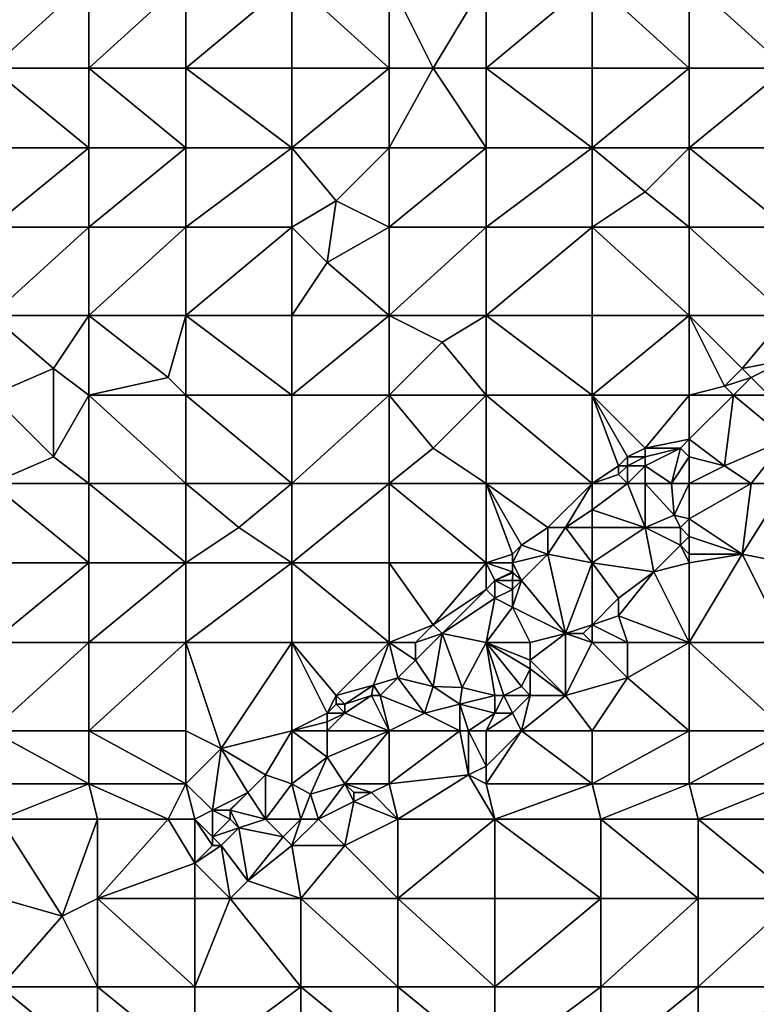
# Model space of a CAD drawing. Units: metres. Extents: x 73125 to 73750, y 343500 to 344000.
# Drawn here: x 73259 to 73343, y 343766 to 343878 of the extents above; entities that cross this region are included whole.
import ezdxf

# ---------------------------------------------------------------- set-up
doc = ezdxf.new("R2010")
doc.units = ezdxf.units.M
doc.layers.add('Terrain', color=15, linetype='Continuous')

msp = doc.modelspace()

# ---------------------------------------------------------------- linework, layer by layer
at = {"layer": 'Terrain'}
for points in [[(73267, 343872, 273.69), (73267, 343882, 272.29), (73256, 343872, 272.81), (73267, 343872, 273.69)], [(73267, 343882, 272.29), (73256, 343882, 271.59), (73256, 343872, 272.81), (73267, 343882, 272.29)], [(73267, 343872, 273.69), (73278, 343882, 273.22), (73267, 343882, 272.29), (73267, 343872, 273.69)], [(73278, 343872, 274.69), (73278, 343882, 273.22), (73267, 343872, 273.69), (73278, 343872, 274.69)], [(73278, 343872, 274.69), (73290, 343882, 274.45), (73278, 343882, 273.22), (73278, 343872, 274.69)], [(73290, 343872, 275.82), (73290, 343882, 274.45), (73278, 343872, 274.69), (73290, 343872, 275.82)], [(73290, 343872, 275.82), (73301, 343872, 276.85), (73290, 343882, 274.45), (73290, 343872, 275.82)], [(73301, 343872, 276.85), (73301, 343882, 275.63), (73290, 343882, 274.45), (73301, 343872, 276.85)], [(73306, 343872, 277.35), (73312, 343882, 276.74), (73301, 343882, 275.63), (73306, 343872, 277.35)], [(73306, 343872, 277.35), (73301, 343882, 275.63), (73301, 343872, 276.85), (73306, 343872, 277.35)], [(73312, 343872, 277.69), (73312, 343882, 276.74), (73306, 343872, 277.35), (73312, 343872, 277.69)], [(73312, 343872, 277.69), (73324, 343882, 277.74), (73312, 343882, 276.74), (73312, 343872, 277.69)], [(73324, 343872, 278.37), (73324, 343882, 277.74), (73312, 343872, 277.69), (73324, 343872, 278.37)], [(73324, 343872, 278.37), (73335, 343872, 278.77), (73324, 343882, 277.74), (73324, 343872, 278.37)], [(73335, 343872, 278.77), (73335, 343882, 278.36), (73324, 343882, 277.74), (73335, 343872, 278.77)], [(73335, 343872, 278.77), (73346, 343872, 279.11), (73335, 343882, 278.36), (73335, 343872, 278.77)], [(73346, 343872, 279.11), (73346, 343882, 278.74), (73335, 343882, 278.36), (73346, 343872, 279.11)], [(73267, 343863, 275.22), (73256, 343872, 272.81), (73256, 343863, 274.25), (73267, 343863, 275.22)], [(73267, 343872, 273.69), (73256, 343872, 272.81), (73267, 343863, 275.22), (73267, 343872, 273.69)], [(73267, 343872, 273.69), (73267, 343863, 275.22), (73278, 343863, 276.07), (73267, 343872, 273.69)], [(73278, 343872, 274.69), (73267, 343872, 273.69), (73278, 343863, 276.07), (73278, 343872, 274.69)], [(73290, 343863, 277.11), (73278, 343872, 274.69), (73278, 343863, 276.07), (73290, 343863, 277.11)], [(73290, 343872, 275.82), (73278, 343872, 274.69), (73290, 343863, 277.11), (73290, 343872, 275.82)], [(73290, 343872, 275.82), (73290, 343863, 277.11), (73301, 343872, 276.85), (73290, 343872, 275.82)], [(73301, 343872, 276.85), (73290, 343863, 277.11), (73301, 343863, 277.84), (73301, 343872, 276.85)], [(73306, 343872, 277.35), (73301, 343872, 276.85), (73301, 343863, 277.84), (73306, 343872, 277.35)], [(73306, 343872, 277.35), (73301, 343863, 277.84), (73312, 343863, 278.44), (73306, 343872, 277.35)], [(73312, 343872, 277.69), (73306, 343872, 277.35), (73312, 343863, 278.44), (73312, 343872, 277.69)], [(73312, 343872, 277.69), (73312, 343863, 278.44), (73324, 343863, 278.89), (73312, 343872, 277.69)], [(73324, 343872, 278.37), (73312, 343872, 277.69), (73324, 343863, 278.89), (73324, 343872, 278.37)], [(73324, 343863, 278.89), (73335, 343863, 279.24), (73335, 343872, 278.77), (73324, 343863, 278.89)], [(73324, 343872, 278.37), (73324, 343863, 278.89), (73335, 343872, 278.77), (73324, 343872, 278.37)], [(73335, 343872, 278.77), (73335, 343863, 279.24), (73346, 343872, 279.11), (73335, 343872, 278.77)], [(73346, 343872, 279.11), (73335, 343863, 279.24), (73346, 343863, 279.41), (73346, 343872, 279.11)], [(73267, 343854, 276.74), (73267, 343863, 275.22), (73256, 343854, 275.79), (73267, 343854, 276.74)], [(73267, 343863, 275.22), (73256, 343863, 274.25), (73256, 343854, 275.79), (73267, 343863, 275.22)], [(73267, 343854, 276.74), (73278, 343863, 276.07), (73267, 343863, 275.22), (73267, 343854, 276.74)], [(73278, 343854, 277.52), (73278, 343863, 276.07), (73267, 343854, 276.74), (73278, 343854, 277.52)], [(73278, 343854, 277.52), (73290, 343863, 277.11), (73278, 343863, 276.07), (73278, 343854, 277.52)], [(73290, 343854, 278.23), (73290, 343863, 277.11), (73278, 343854, 277.52), (73290, 343854, 278.23)], [(73290, 343854, 278.23), (73295, 343857, 278.2), (73290, 343863, 277.11), (73290, 343854, 278.23)], [(73295, 343857, 278.2), (73301, 343863, 277.84), (73290, 343863, 277.11), (73295, 343857, 278.2)], [(73301, 343854, 278.76), (73301, 343863, 277.84), (73295, 343857, 278.2), (73301, 343854, 278.76)], [(73301, 343854, 278.76), (73312, 343863, 278.44), (73301, 343863, 277.84), (73301, 343854, 278.76)], [(73312, 343854, 279.09), (73312, 343863, 278.44), (73301, 343854, 278.76), (73312, 343854, 279.09)], [(73312, 343854, 279.09), (73324, 343863, 278.89), (73312, 343863, 278.44), (73312, 343854, 279.09)], [(73324, 343854, 279.46), (73324, 343863, 278.89), (73312, 343854, 279.09), (73324, 343854, 279.46)], [(73324, 343854, 279.46), (73330, 343858, 279.39), (73324, 343863, 278.89), (73324, 343854, 279.46)], [(73330, 343858, 279.39), (73335, 343863, 279.24), (73324, 343863, 278.89), (73330, 343858, 279.39)], [(73335, 343854, 279.57), (73335, 343863, 279.24), (73330, 343858, 279.39), (73335, 343854, 279.57)], [(73335, 343854, 279.57), (73346, 343854, 279.69), (73335, 343863, 279.24), (73335, 343854, 279.57)], [(73346, 343854, 279.69), (73346, 343863, 279.41), (73335, 343863, 279.24), (73346, 343854, 279.69)], [(73324, 343854, 279.46), (73335, 343854, 279.57), (73330, 343858, 279.39), (73324, 343854, 279.46)], [(73294, 343850, 278.88), (73295, 343857, 278.2), (73290, 343854, 278.23), (73294, 343850, 278.88)], [(73294, 343850, 278.88), (73301, 343854, 278.76), (73295, 343857, 278.2), (73294, 343850, 278.88)], [(73267, 343844, 278.32), (73267, 343854, 276.74), (73256, 343844, 277.42), (73267, 343844, 278.32)], [(73267, 343854, 276.74), (73256, 343854, 275.79), (73256, 343844, 277.42), (73267, 343854, 276.74)], [(73267, 343844, 278.32), (73278, 343854, 277.52), (73267, 343854, 276.74), (73267, 343844, 278.32)], [(73278, 343844, 278.86), (73278, 343854, 277.52), (73267, 343844, 278.32), (73278, 343844, 278.86)], [(73290, 343844, 279.28), (73290, 343854, 278.23), (73278, 343844, 278.86), (73290, 343844, 279.28)], [(73290, 343854, 278.23), (73278, 343854, 277.52), (73278, 343844, 278.86), (73290, 343854, 278.23)], [(73290, 343844, 279.28), (73294, 343850, 278.88), (73290, 343854, 278.23), (73290, 343844, 279.28)], [(73301, 343844, 279.6), (73301, 343854, 278.76), (73294, 343850, 278.88), (73301, 343844, 279.6)], [(73312, 343844, 279.89), (73312, 343854, 279.09), (73301, 343844, 279.6), (73312, 343844, 279.89)], [(73312, 343854, 279.09), (73301, 343854, 278.76), (73301, 343844, 279.6), (73312, 343854, 279.09)], [(73312, 343844, 279.89), (73324, 343854, 279.46), (73312, 343854, 279.09), (73312, 343844, 279.89)], [(73324, 343844, 279.97), (73324, 343854, 279.46), (73312, 343844, 279.89), (73324, 343844, 279.97)], [(73324, 343844, 279.97), (73335, 343844, 280.02), (73324, 343854, 279.46), (73324, 343844, 279.97)], [(73324, 343854, 279.46), (73335, 343844, 280.02), (73335, 343854, 279.57), (73324, 343854, 279.46)], [(73335, 343844, 280.02), (73346, 343844, 279.96), (73335, 343854, 279.57), (73335, 343844, 280.02)], [(73346, 343844, 279.96), (73346, 343854, 279.69), (73335, 343854, 279.57), (73346, 343844, 279.96)], [(73290, 343844, 279.28), (73301, 343844, 279.6), (73294, 343850, 278.88), (73290, 343844, 279.28)], [(73263, 343838, 278.84), (73256, 343844, 277.42), (73256, 343835, 278.77), (73263, 343838, 278.84)], [(73267, 343844, 278.32), (73256, 343844, 277.42), (73263, 343838, 278.84), (73267, 343844, 278.32)], [(73267, 343844, 278.32), (73263, 343838, 278.84), (73267, 343835, 279.4), (73267, 343844, 278.32)], [(73267, 343844, 278.32), (73267, 343835, 279.4), (73276, 343837, 279.56), (73267, 343844, 278.32)], [(73278, 343844, 278.86), (73267, 343844, 278.32), (73276, 343837, 279.56), (73278, 343844, 278.86)], [(73278, 343844, 278.86), (73276, 343837, 279.56), (73278, 343835, 279.73), (73278, 343844, 278.86)], [(73278, 343844, 278.86), (73278, 343835, 279.73), (73290, 343835, 280.11), (73278, 343844, 278.86)], [(73290, 343844, 279.28), (73278, 343844, 278.86), (73290, 343835, 280.11), (73290, 343844, 279.28)], [(73290, 343844, 279.28), (73290, 343835, 280.11), (73301, 343844, 279.6), (73290, 343844, 279.28)], [(73301, 343844, 279.6), (73290, 343835, 280.11), (73301, 343835, 280.36), (73301, 343844, 279.6)], [(73307, 343841, 280.05), (73301, 343844, 279.6), (73301, 343835, 280.36), (73307, 343841, 280.05)], [(73312, 343844, 279.89), (73301, 343844, 279.6), (73307, 343841, 280.05), (73312, 343844, 279.89)], [(73312, 343844, 279.89), (73307, 343841, 280.05), (73312, 343835, 280.45), (73312, 343844, 279.89)], [(73312, 343844, 279.89), (73312, 343835, 280.45), (73324, 343835, 280.44), (73312, 343844, 279.89)], [(73324, 343844, 279.97), (73312, 343844, 279.89), (73324, 343835, 280.44), (73324, 343844, 279.97)], [(73324, 343844, 279.97), (73324, 343835, 280.44), (73335, 343844, 280.02), (73324, 343844, 279.97)], [(73335, 343844, 280.02), (73324, 343835, 280.44), (73335, 343835, 280.34), (73335, 343844, 280.02)], [(73335, 343844, 280.02), (73339, 343836, 280.34), (73341, 343838, 280.25), (73335, 343844, 280.02)], [(73335, 343844, 280.02), (73341, 343838, 280.25), (73346, 343844, 279.96), (73335, 343844, 280.02)], [(73335, 343844, 280.02), (73335, 343835, 280.34), (73339, 343836, 280.34), (73335, 343844, 280.02)], [(73346, 343844, 279.96), (73341, 343838, 280.25), (73346, 343839, 280.34), (73346, 343844, 279.96)], [(73312, 343835, 280.45), (73307, 343841, 280.05), (73301, 343835, 280.36), (73312, 343835, 280.45)], [(73342, 343837, 280.46), (73346, 343839, 280.34), (73341, 343838, 280.25), (73342, 343837, 280.46)], [(73344, 343835, 280.52), (73346, 343839, 280.34), (73342, 343837, 280.46), (73344, 343835, 280.52)], [(73263, 343838, 278.84), (73256, 343835, 278.77), (73263, 343828, 279.95), (73263, 343838, 278.84)], [(73267, 343835, 279.4), (73263, 343838, 278.84), (73263, 343828, 279.95), (73267, 343835, 279.4)], [(73339, 343836, 280.34), (73342, 343837, 280.46), (73341, 343838, 280.25), (73339, 343836, 280.34)], [(73278, 343835, 279.73), (73276, 343837, 279.56), (73267, 343835, 279.4), (73278, 343835, 279.73)], [(73340, 343835, 280.54), (73342, 343837, 280.46), (73339, 343836, 280.34), (73340, 343835, 280.54)], [(73344, 343835, 280.52), (73342, 343837, 280.46), (73340, 343835, 280.54), (73344, 343835, 280.52)], [(73335, 343835, 280.34), (73340, 343835, 280.54), (73339, 343836, 280.34), (73335, 343835, 280.34)], [(73263, 343828, 279.95), (73256, 343835, 278.77), (73256, 343825, 279.85), (73263, 343828, 279.95)], [(73267, 343835, 279.4), (73263, 343828, 279.95), (73267, 343825, 280.34), (73267, 343835, 279.4)], [(73267, 343835, 279.4), (73267, 343825, 280.34), (73278, 343825, 280.66), (73267, 343835, 279.4)], [(73278, 343835, 279.73), (73267, 343835, 279.4), (73278, 343825, 280.66), (73278, 343835, 279.73)], [(73290, 343825, 280.96), (73278, 343835, 279.73), (73278, 343825, 280.66), (73290, 343825, 280.96)], [(73290, 343835, 280.11), (73278, 343835, 279.73), (73290, 343825, 280.96), (73290, 343835, 280.11)], [(73290, 343835, 280.11), (73290, 343825, 280.96), (73301, 343835, 280.36), (73290, 343835, 280.11)], [(73301, 343835, 280.36), (73290, 343825, 280.96), (73301, 343825, 281.07), (73301, 343835, 280.36)], [(73306, 343829, 280.89), (73301, 343835, 280.36), (73301, 343825, 281.07), (73306, 343829, 280.89)], [(73312, 343835, 280.45), (73301, 343835, 280.36), (73306, 343829, 280.89), (73312, 343835, 280.45)], [(73312, 343835, 280.45), (73306, 343829, 280.89), (73312, 343825, 281.07), (73312, 343835, 280.45)], [(73312, 343835, 280.45), (73312, 343825, 281.07), (73324, 343825, 280.91), (73312, 343835, 280.45)], [(73324, 343835, 280.44), (73312, 343835, 280.45), (73324, 343825, 280.91), (73324, 343835, 280.44)], [(73324, 343835, 280.44), (73324, 343825, 280.91), (73327, 343827, 280.78), (73324, 343835, 280.44)], [(73324, 343835, 280.44), (73327, 343827, 280.78), (73328, 343828, 280.71), (73324, 343835, 280.44)], [(73324, 343835, 280.44), (73328, 343828, 280.71), (73330, 343829, 280.68), (73324, 343835, 280.44)], [(73324, 343835, 280.44), (73330, 343829, 280.68), (73335, 343835, 280.34), (73324, 343835, 280.44)], [(73335, 343835, 280.34), (73330, 343829, 280.68), (73335, 343830, 280.91), (73335, 343835, 280.34)], [(73335, 343835, 280.34), (73335, 343830, 280.91), (73340, 343835, 280.54), (73335, 343835, 280.34)], [(73340, 343835, 280.54), (73335, 343830, 280.91), (73339, 343827, 280.92), (73340, 343835, 280.54)], [(73340, 343835, 280.54), (73339, 343827, 280.92), (73346, 343830, 280.75), (73340, 343835, 280.54)], [(73344, 343835, 280.52), (73340, 343835, 280.54), (73346, 343830, 280.75), (73344, 343835, 280.52)], [(73334, 343829, 280.98), (73335, 343830, 280.91), (73330, 343829, 280.68), (73334, 343829, 280.98)], [(73335, 343828, 280.97), (73335, 343830, 280.91), (73334, 343829, 280.98), (73335, 343828, 280.97)], [(73335, 343828, 280.97), (73339, 343827, 280.92), (73335, 343830, 280.91), (73335, 343828, 280.97)], [(73342, 343825, 281.12), (73346, 343830, 280.75), (73339, 343827, 280.92), (73342, 343825, 281.12)], [(73346, 343825, 280.89), (73346, 343830, 280.75), (73342, 343825, 281.12), (73346, 343825, 280.89)], [(73312, 343825, 281.07), (73306, 343829, 280.89), (73301, 343825, 281.07), (73312, 343825, 281.07)], [(73330, 343828, 280.92), (73330, 343829, 280.68), (73328, 343828, 280.71), (73330, 343828, 280.92)], [(73333, 343825, 281.19), (73334, 343829, 280.98), (73330, 343827, 281.12), (73333, 343825, 281.19)], [(73330, 343827, 281.12), (73334, 343829, 280.98), (73330, 343828, 280.92), (73330, 343827, 281.12)], [(73330, 343828, 280.92), (73334, 343829, 280.98), (73330, 343829, 280.68), (73330, 343828, 280.92)], [(73333, 343825, 281.19), (73335, 343828, 280.97), (73334, 343829, 280.98), (73333, 343825, 281.19)], [(73267, 343825, 280.34), (73263, 343828, 279.95), (73256, 343825, 279.85), (73267, 343825, 280.34)], [(73328, 343827, 280.85), (73328, 343828, 280.71), (73327, 343827, 280.78), (73328, 343827, 280.85)], [(73330, 343827, 281.12), (73330, 343828, 280.92), (73328, 343827, 280.85), (73330, 343827, 281.12)], [(73328, 343827, 280.85), (73330, 343828, 280.92), (73328, 343828, 280.71), (73328, 343827, 280.85)], [(73335, 343825, 281.08), (73335, 343828, 280.97), (73333, 343825, 281.19), (73335, 343825, 281.08)], [(73335, 343825, 281.08), (73339, 343827, 280.92), (73335, 343828, 280.97), (73335, 343825, 281.08)], [(73324, 343825, 280.91), (73327, 343826, 280.95), (73327, 343827, 280.78), (73324, 343825, 280.91)], [(73328, 343825, 281.25), (73328, 343827, 280.85), (73327, 343826, 280.95), (73328, 343825, 281.25)], [(73327, 343826, 280.95), (73328, 343827, 280.85), (73327, 343827, 280.78), (73327, 343826, 280.95)], [(73330, 343825, 281.22), (73330, 343827, 281.12), (73328, 343825, 281.25), (73330, 343825, 281.22)], [(73328, 343825, 281.25), (73330, 343827, 281.12), (73328, 343827, 280.85), (73328, 343825, 281.25)], [(73333, 343825, 281.19), (73330, 343827, 281.12), (73330, 343825, 281.22), (73333, 343825, 281.19)], [(73335, 343825, 281.08), (73342, 343825, 281.12), (73339, 343827, 280.92), (73335, 343825, 281.08)], [(73324, 343825, 280.91), (73328, 343825, 281.25), (73327, 343826, 280.95), (73324, 343825, 280.91)], [(73267, 343816, 281.05), (73256, 343825, 279.85), (73256, 343816, 280.58), (73267, 343816, 281.05)], [(73267, 343825, 280.34), (73256, 343825, 279.85), (73267, 343816, 281.05), (73267, 343825, 280.34)], [(73267, 343825, 280.34), (73267, 343816, 281.05), (73278, 343816, 281.37), (73267, 343825, 280.34)], [(73278, 343825, 280.66), (73267, 343825, 280.34), (73278, 343816, 281.37), (73278, 343825, 280.66)], [(73278, 343825, 280.66), (73278, 343816, 281.37), (73284, 343820, 281.23), (73278, 343825, 280.66)], [(73290, 343825, 280.96), (73278, 343825, 280.66), (73284, 343820, 281.23), (73290, 343825, 280.96)], [(73290, 343825, 280.96), (73284, 343820, 281.23), (73290, 343816, 281.51), (73290, 343825, 280.96)], [(73290, 343825, 280.96), (73290, 343816, 281.51), (73301, 343825, 281.07), (73290, 343825, 280.96)], [(73301, 343825, 281.07), (73290, 343816, 281.51), (73301, 343816, 281.55), (73301, 343825, 281.07)], [(73301, 343825, 281.07), (73301, 343816, 281.55), (73312, 343816, 281.51), (73301, 343825, 281.07)], [(73312, 343825, 281.07), (73301, 343825, 281.07), (73312, 343816, 281.51), (73312, 343825, 281.07)], [(73312, 343825, 281.07), (73312, 343816, 281.51), (73315, 343817, 281.47), (73312, 343825, 281.07)], [(73312, 343825, 281.07), (73315, 343817, 281.47), (73316, 343818, 281.4), (73312, 343825, 281.07)], [(73312, 343825, 281.07), (73316, 343818, 281.4), (73319, 343820, 281.27), (73312, 343825, 281.07)], [(73324, 343825, 280.91), (73312, 343825, 281.07), (73319, 343820, 281.27), (73324, 343825, 280.91)], [(73324, 343825, 280.91), (73319, 343820, 281.27), (73321, 343820, 281.5), (73324, 343825, 280.91)], [(73324, 343825, 280.91), (73321, 343820, 281.5), (73324, 343822, 281.42), (73324, 343825, 280.91)], [(73324, 343825, 280.91), (73324, 343822, 281.42), (73328, 343825, 281.25), (73324, 343825, 280.91)], [(73328, 343825, 281.25), (73324, 343822, 281.42), (73330, 343820, 281.52), (73328, 343825, 281.25)], [(73330, 343825, 281.22), (73328, 343825, 281.25), (73330, 343820, 281.52), (73330, 343825, 281.22)], [(73333, 343825, 281.19), (73330, 343825, 281.22), (73333.3, 343821.4, 281.534), (73333, 343825, 281.19)], [(73330, 343825, 281.22), (73330, 343820, 281.52), (73333.3, 343821.4, 281.534), (73330, 343825, 281.22)], [(73335, 343825, 281.08), (73333, 343825, 281.19), (73333.3, 343821.4, 281.534), (73335, 343825, 281.08)], [(73335, 343825, 281.08), (73333.3, 343821.4, 281.534), (73335, 343821, 281.57), (73335, 343825, 281.08)], [(73335, 343825, 281.08), (73335, 343821, 281.57), (73342, 343825, 281.12), (73335, 343825, 281.08)], [(73342, 343825, 281.12), (73335, 343821, 281.57), (73341, 343817, 281.39), (73342, 343825, 281.12)], [(73346, 343825, 280.89), (73342, 343825, 281.12), (73341, 343817, 281.39), (73346, 343825, 280.89)], [(73346, 343825, 280.89), (73341, 343817, 281.39), (73346, 343816, 281.36), (73346, 343825, 280.89)], [(73324, 343820, 281.55), (73324, 343822, 281.42), (73321, 343820, 281.5), (73324, 343820, 281.55)], [(73324, 343820, 281.55), (73330, 343820, 281.52), (73324, 343822, 281.42), (73324, 343820, 281.55)], [(73334, 343820, 281.72), (73333.3, 343821.4, 281.534), (73330, 343820, 281.52), (73334, 343820, 281.72)], [(73334, 343820, 281.72), (73335, 343821, 281.57), (73333.3, 343821.4, 281.534), (73334, 343820, 281.72)], [(73290, 343816, 281.51), (73284, 343820, 281.23), (73278, 343816, 281.37), (73290, 343816, 281.51)], [(73319, 343817, 281.79), (73319, 343820, 281.27), (73316, 343818, 281.4), (73319, 343817, 281.79)], [(73324, 343816, 281.86), (73321, 343820, 281.5), (73319, 343817, 281.79), (73324, 343816, 281.86)], [(73319, 343817, 281.79), (73321, 343820, 281.5), (73319, 343820, 281.27), (73319, 343817, 281.79)], [(73324, 343816, 281.86), (73324, 343820, 281.55), (73321, 343820, 281.5), (73324, 343816, 281.86)], [(73324, 343816, 281.86), (73330, 343820, 281.52), (73324, 343820, 281.55), (73324, 343816, 281.86)], [(73324, 343816, 281.86), (73331, 343815, 281.91), (73330, 343820, 281.52), (73324, 343816, 281.86)], [(73331, 343815, 281.91), (73334, 343818, 281.75), (73330, 343820, 281.52), (73331, 343815, 281.91)], [(73334, 343818, 281.75), (73334, 343820, 281.72), (73330, 343820, 281.52), (73334, 343818, 281.75)], [(73335, 343819, 281.66), (73335, 343821, 281.57), (73334, 343820, 281.72), (73335, 343819, 281.66)], [(73334, 343818, 281.75), (73335, 343819, 281.66), (73334, 343820, 281.72), (73334, 343818, 281.75)], [(73335, 343819, 281.66), (73341, 343817, 281.39), (73335, 343821, 281.57), (73335, 343819, 281.66)], [(73335, 343817, 281.67), (73335, 343819, 281.66), (73334, 343818, 281.75), (73335, 343817, 281.67)], [(73335, 343817, 281.67), (73341, 343817, 281.39), (73335, 343819, 281.66), (73335, 343817, 281.67)], [(73315, 343816, 281.72), (73316, 343818, 281.4), (73315, 343817, 281.47), (73315, 343816, 281.72)], [(73315, 343816, 281.72), (73319, 343817, 281.79), (73316, 343818, 281.4), (73315, 343816, 281.72)], [(73331, 343815, 281.91), (73335, 343816, 281.62), (73334, 343818, 281.75), (73331, 343815, 281.91)], [(73335, 343816, 281.62), (73335, 343817, 281.67), (73334, 343818, 281.75), (73335, 343816, 281.62)], [(73315, 343816, 281.72), (73315, 343817, 281.47), (73312, 343816, 281.51), (73315, 343816, 281.72)], [(73316, 343814, 282.03), (73319, 343817, 281.79), (73315, 343816, 281.72), (73316, 343814, 282.03)], [(73321, 343808, 282.44), (73319, 343817, 281.79), (73316, 343814, 282.03), (73321, 343808, 282.44)], [(73321, 343808, 282.44), (73324, 343816, 281.86), (73319, 343817, 281.79), (73321, 343808, 282.44)], [(73335, 343807, 282.03), (73346, 343807, 281.91), (73341, 343817, 281.39), (73335, 343807, 282.03)], [(73335, 343807, 282.03), (73341, 343817, 281.39), (73335, 343816, 281.62), (73335, 343807, 282.03)], [(73335, 343816, 281.62), (73341, 343817, 281.39), (73335, 343817, 281.67), (73335, 343816, 281.62)], [(73346, 343807, 281.91), (73346, 343816, 281.36), (73341, 343817, 281.39), (73346, 343807, 281.91)], [(73267, 343807, 281.75), (73267, 343816, 281.05), (73256, 343807, 281.32), (73267, 343807, 281.75)], [(73267, 343816, 281.05), (73256, 343816, 280.58), (73256, 343807, 281.32), (73267, 343816, 281.05)], [(73267, 343807, 281.75), (73278, 343816, 281.37), (73267, 343816, 281.05), (73267, 343807, 281.75)], [(73278, 343807, 281.95), (73278, 343816, 281.37), (73267, 343807, 281.75), (73278, 343807, 281.95)], [(73290, 343807, 281.97), (73290, 343816, 281.51), (73278, 343807, 281.95), (73290, 343807, 281.97)], [(73290, 343816, 281.51), (73278, 343816, 281.37), (73278, 343807, 281.95), (73290, 343816, 281.51)], [(73290, 343807, 281.97), (73301, 343807, 281.99), (73290, 343816, 281.51), (73290, 343807, 281.97)], [(73301, 343807, 281.99), (73301, 343816, 281.55), (73290, 343816, 281.51), (73301, 343807, 281.99)], [(73306, 343809, 281.93), (73312, 343816, 281.51), (73301, 343816, 281.55), (73306, 343809, 281.93)], [(73306, 343809, 281.93), (73301, 343816, 281.55), (73301, 343807, 281.99), (73306, 343809, 281.93)], [(73306, 343809, 281.93), (73312, 343813, 281.96), (73312, 343816, 281.51), (73306, 343809, 281.93)], [(73313, 343814, 281.95), (73315, 343815, 281.99), (73312, 343816, 281.51), (73313, 343814, 281.95)], [(73313, 343814, 281.95), (73312, 343816, 281.51), (73312, 343813, 281.96), (73313, 343814, 281.95)], [(73315, 343815, 281.99), (73315, 343816, 281.72), (73312, 343816, 281.51), (73315, 343815, 281.99)], [(73316, 343814, 282.03), (73315, 343816, 281.72), (73315, 343815, 281.99), (73316, 343814, 282.03)], [(73321, 343808, 282.44), (73324, 343809, 282.32), (73324, 343816, 281.86), (73321, 343808, 282.44)], [(73324, 343809, 282.32), (73327, 343812, 282.16), (73324, 343816, 281.86), (73324, 343809, 282.32)], [(73324, 343816, 281.86), (73327, 343812, 282.16), (73331, 343815, 281.91), (73324, 343816, 281.86)], [(73335, 343807, 282.03), (73335, 343816, 281.62), (73331, 343815, 281.91), (73335, 343807, 282.03)], [(73313, 343814, 281.95), (73315.03, 343814.86, 281.966), (73315, 343815, 281.99), (73313, 343814, 281.95)], [(73315, 343814, 282.08), (73315.03, 343814.86, 281.966), (73313, 343814, 281.95), (73315, 343814, 282.08)], [(73316, 343814, 282.03), (73315, 343815, 281.99), (73315.03, 343814.86, 281.966), (73316, 343814, 282.03)], [(73316, 343814, 282.03), (73315.03, 343814.86, 281.966), (73315, 343814, 282.08), (73316, 343814, 282.03)], [(73335, 343807, 282.03), (73331, 343815, 281.91), (73327, 343810, 282.14), (73335, 343807, 282.03)], [(73327, 343810, 282.14), (73331, 343815, 281.91), (73327, 343812, 282.16), (73327, 343810, 282.14)], [(73313, 343812, 282.02), (73313, 343814, 281.95), (73312, 343813, 281.96), (73313, 343812, 282.02)], [(73313, 343812, 282.02), (73315, 343813, 282.02), (73313, 343814, 281.95), (73313, 343812, 282.02)], [(73315, 343813, 282.02), (73315, 343814, 282.08), (73313, 343814, 281.95), (73315, 343813, 282.02)], [(73321, 343808, 282.44), (73316, 343814, 282.03), (73315, 343811, 282.09), (73321, 343808, 282.44)], [(73315, 343811, 282.09), (73316, 343814, 282.03), (73315, 343813, 282.02), (73315, 343811, 282.09)], [(73315, 343813, 282.02), (73316, 343814, 282.03), (73315, 343814, 282.08), (73315, 343813, 282.02)], [(73307, 343808, 282.15), (73312, 343813, 281.96), (73306, 343809, 281.93), (73307, 343808, 282.15)], [(73313, 343812, 282.02), (73312, 343813, 281.96), (73307, 343808, 282.15), (73313, 343812, 282.02)], [(73315, 343811, 282.09), (73315, 343813, 282.02), (73313, 343812, 282.02), (73315, 343811, 282.09)], [(73313, 343812, 282.02), (73307, 343808, 282.15), (73312, 343807, 282.21), (73313, 343812, 282.02)], [(73315, 343811, 282.09), (73313, 343812, 282.02), (73312, 343807, 282.21), (73315, 343811, 282.09)], [(73324, 343809, 282.32), (73327, 343810, 282.14), (73327, 343812, 282.16), (73324, 343809, 282.32)], [(73317, 343807, 282.34), (73315, 343811, 282.09), (73312, 343807, 282.21), (73317, 343807, 282.34)], [(73317, 343807, 282.34), (73321, 343808, 282.44), (73315, 343811, 282.09), (73317, 343807, 282.34)], [(73324, 343809, 282.32), (73328, 343807, 282.13), (73327, 343810, 282.14), (73324, 343809, 282.32)], [(73335, 343807, 282.03), (73327, 343810, 282.14), (73328, 343807, 282.13), (73335, 343807, 282.03)], [(73304, 343807, 282.02), (73306, 343809, 281.93), (73301, 343807, 281.99), (73304, 343807, 282.02)], [(73304, 343807, 282.02), (73307, 343808, 282.15), (73306, 343809, 281.93), (73304, 343807, 282.02)], [(73323, 343808, 282.37), (73324, 343809, 282.32), (73321, 343808, 282.44), (73323, 343808, 282.37)], [(73324, 343807, 282.31), (73324, 343809, 282.32), (73323, 343808, 282.37), (73324, 343807, 282.31)], [(73324, 343807, 282.31), (73328, 343807, 282.13), (73324, 343809, 282.32), (73324, 343807, 282.31)], [(73306, 343802, 282.48), (73307, 343808, 282.15), (73304, 343805, 282.33), (73306, 343802, 282.48)], [(73304, 343805, 282.33), (73307, 343808, 282.15), (73304, 343807, 282.02), (73304, 343805, 282.33)], [(73306, 343802, 282.48), (73309.28, 343801.88, 282.332), (73307, 343808, 282.15), (73306, 343802, 282.48)], [(73309.28, 343801.88, 282.332), (73312, 343807, 282.21), (73307, 343808, 282.15), (73309.28, 343801.88, 282.332)], [(73321, 343801, 282.46), (73321, 343808, 282.44), (73317, 343805, 282.62), (73321, 343801, 282.46)], [(73317, 343805, 282.62), (73321, 343808, 282.44), (73317, 343807, 282.34), (73317, 343805, 282.62)], [(73321, 343801, 282.46), (73324, 343807, 282.31), (73321, 343808, 282.44), (73321, 343801, 282.46)], [(73324, 343807, 282.31), (73323, 343808, 282.37), (73321, 343808, 282.44), (73324, 343807, 282.31)], [(73267, 343797, 282.37), (73267, 343807, 281.75), (73256, 343797, 282.03), (73267, 343797, 282.37)], [(73267, 343807, 281.75), (73256, 343807, 281.32), (73256, 343797, 282.03), (73267, 343807, 281.75)], [(73267, 343797, 282.37), (73278, 343807, 281.95), (73267, 343807, 281.75), (73267, 343797, 282.37)], [(73278, 343797, 282.45), (73278, 343807, 281.95), (73267, 343797, 282.37), (73278, 343797, 282.45)], [(73282, 343795, 282.48), (73290, 343807, 281.97), (73278, 343807, 281.95), (73282, 343795, 282.48)], [(73282, 343795, 282.48), (73278, 343807, 281.95), (73278, 343797, 282.45), (73282, 343795, 282.48)], [(73290, 343797, 282.46), (73290, 343807, 281.97), (73282, 343795, 282.48), (73290, 343797, 282.46)], [(73290, 343797, 282.46), (73294, 343799, 282.35), (73290, 343807, 281.97), (73290, 343797, 282.46)], [(73294, 343799, 282.35), (73295, 343801, 282.23), (73290, 343807, 281.97), (73294, 343799, 282.35)], [(73295, 343801, 282.23), (73301, 343807, 281.99), (73290, 343807, 281.97), (73295, 343801, 282.23)], [(73295, 343801, 282.23), (73299.23, 343802.16, 282.502), (73301, 343807, 281.99), (73295, 343801, 282.23)], [(73302, 343803, 282.45), (73301, 343807, 281.99), (73299.23, 343802.16, 282.502), (73302, 343803, 282.45)], [(73302, 343803, 282.45), (73304, 343805, 282.33), (73301, 343807, 281.99), (73302, 343803, 282.45)], [(73304, 343805, 282.33), (73304, 343807, 282.02), (73301, 343807, 281.99), (73304, 343805, 282.33)], [(73313, 343801, 282.87), (73312, 343807, 282.21), (73309.28, 343801.88, 282.332), (73313, 343801, 282.87)], [(73314, 343801, 282.82), (73316, 343802, 282.71), (73312, 343807, 282.21), (73314, 343801, 282.82)], [(73314, 343801, 282.82), (73312, 343807, 282.21), (73313, 343801, 282.87), (73314, 343801, 282.82)], [(73316, 343802, 282.71), (73317, 343804, 282.65), (73312, 343807, 282.21), (73316, 343802, 282.71)], [(73317, 343804, 282.65), (73317, 343805, 282.62), (73312, 343807, 282.21), (73317, 343804, 282.65)], [(73317, 343805, 282.62), (73317, 343807, 282.34), (73312, 343807, 282.21), (73317, 343805, 282.62)], [(73321, 343801, 282.46), (73328, 343803, 282.28), (73324, 343807, 282.31), (73321, 343801, 282.46)], [(73328, 343803, 282.28), (73328, 343807, 282.13), (73324, 343807, 282.31), (73328, 343803, 282.28)], [(73335, 343797, 282.49), (73335, 343807, 282.03), (73328, 343803, 282.28), (73335, 343797, 282.49)], [(73328, 343803, 282.28), (73335, 343807, 282.03), (73328, 343807, 282.13), (73328, 343803, 282.28)], [(73335, 343797, 282.49), (73346, 343797, 282.28), (73335, 343807, 282.03), (73335, 343797, 282.49)], [(73346, 343797, 282.28), (73346, 343807, 281.91), (73335, 343807, 282.03), (73346, 343797, 282.28)], [(73306, 343802, 282.48), (73304, 343805, 282.33), (73302, 343803, 282.45), (73306, 343802, 282.48)], [(73321, 343801, 282.46), (73317, 343805, 282.62), (73317, 343804, 282.65), (73321, 343801, 282.46)], [(73317, 343801, 282.68), (73317, 343804, 282.65), (73316, 343802, 282.71), (73317, 343801, 282.68)], [(73321, 343801, 282.46), (73317, 343804, 282.65), (73317, 343801, 282.68), (73321, 343801, 282.46)], [(73296, 343800, 282.44), (73299.23, 343802.16, 282.502), (73295, 343801, 282.23), (73296, 343800, 282.44)], [(73296, 343800, 282.44), (73299, 343801, 282.72), (73299.23, 343802.16, 282.502), (73296, 343800, 282.44)], [(73300, 343801, 282.72), (73299.23, 343802.16, 282.502), (73299, 343801, 282.72), (73300, 343801, 282.72)], [(73302, 343803, 282.45), (73299.23, 343802.16, 282.502), (73300, 343801, 282.72), (73302, 343803, 282.45)], [(73305, 343799, 282.69), (73302, 343803, 282.45), (73300, 343801, 282.72), (73305, 343799, 282.69)], [(73305, 343799, 282.69), (73306, 343802, 282.48), (73302, 343803, 282.45), (73305, 343799, 282.69)], [(73324, 343797, 282.61), (73328, 343803, 282.28), (73321, 343801, 282.46), (73324, 343797, 282.61)], [(73324, 343797, 282.61), (73335, 343797, 282.49), (73328, 343803, 282.28), (73324, 343797, 282.61)], [(73294, 343799, 282.35), (73295, 343800, 282.28), (73295, 343801, 282.23), (73294, 343799, 282.35)], [(73296, 343800, 282.44), (73295, 343801, 282.23), (73295, 343800, 282.28), (73296, 343800, 282.44)], [(73301, 343797, 282.78), (73299, 343801, 282.72), (73296, 343799, 282.64), (73301, 343797, 282.78)], [(73296, 343799, 282.64), (73299, 343801, 282.72), (73296, 343800, 282.44), (73296, 343799, 282.64)], [(73301, 343797, 282.78), (73300, 343801, 282.72), (73299, 343801, 282.72), (73301, 343797, 282.78)], [(73305, 343799, 282.69), (73300, 343801, 282.72), (73301, 343797, 282.78), (73305, 343799, 282.69)], [(73305, 343799, 282.69), (73309, 343800, 282.89), (73306, 343802, 282.48), (73305, 343799, 282.69)], [(73309, 343800, 282.89), (73309.28, 343801.88, 282.332), (73306, 343802, 282.48), (73309, 343800, 282.89)], [(73313, 343801, 282.87), (73309.28, 343801.88, 282.332), (73309, 343800, 282.89), (73313, 343801, 282.87)], [(73313, 343799, 282.91), (73313, 343801, 282.87), (73309, 343800, 282.89), (73313, 343799, 282.91)], [(73315, 343799, 282.79), (73314, 343801, 282.82), (73313, 343799, 282.91), (73315, 343799, 282.79)], [(73313, 343799, 282.91), (73314, 343801, 282.82), (73313, 343801, 282.87), (73313, 343799, 282.91)], [(73317, 343801, 282.68), (73316, 343802, 282.71), (73314, 343801, 282.82), (73317, 343801, 282.68)], [(73315, 343799, 282.79), (73317, 343801, 282.68), (73314, 343801, 282.82), (73315, 343799, 282.79)], [(73316, 343797, 282.74), (73317, 343801, 282.68), (73315, 343799, 282.79), (73316, 343797, 282.74)], [(73324, 343797, 282.61), (73321, 343801, 282.46), (73316, 343797, 282.74), (73324, 343797, 282.61)], [(73316, 343797, 282.74), (73321, 343801, 282.46), (73317, 343801, 282.68), (73316, 343797, 282.74)], [(73296, 343799, 282.64), (73295, 343800, 282.28), (73294, 343799, 282.35), (73296, 343799, 282.64)], [(73296, 343799, 282.64), (73296, 343800, 282.44), (73295, 343800, 282.28), (73296, 343799, 282.64)], [(73309, 343797, 283.12), (73309, 343800, 282.89), (73305, 343799, 282.69), (73309, 343797, 283.12)], [(73310, 343797, 283.04), (73309, 343800, 282.89), (73309, 343797, 283.12), (73310, 343797, 283.04)], [(73313, 343799, 282.91), (73309, 343800, 282.89), (73310, 343797, 283.04), (73313, 343799, 282.91)], [(73290, 343797, 282.46), (73294, 343798, 282.5), (73294, 343799, 282.35), (73290, 343797, 282.46)], [(73301, 343797, 282.78), (73296, 343799, 282.64), (73294, 343797, 282.75), (73301, 343797, 282.78)], [(73294, 343797, 282.75), (73296, 343799, 282.64), (73294, 343798, 282.5), (73294, 343797, 282.75)], [(73294, 343798, 282.5), (73296, 343799, 282.64), (73294, 343799, 282.35), (73294, 343798, 282.5)], [(73309, 343797, 283.12), (73305, 343799, 282.69), (73301, 343797, 282.78), (73309, 343797, 283.12)], [(73313, 343799, 282.91), (73310, 343797, 283.04), (73312, 343797, 282.97), (73313, 343799, 282.91)], [(73316, 343797, 282.74), (73315, 343799, 282.79), (73312, 343797, 282.97), (73316, 343797, 282.74)], [(73315, 343799, 282.79), (73313, 343799, 282.91), (73312, 343797, 282.97), (73315, 343799, 282.79)], [(73290, 343797, 282.46), (73294, 343797, 282.75), (73294, 343798, 282.5), (73290, 343797, 282.46)], [(73267, 343791, 282.69), (73256, 343797, 282.03), (73256, 343791, 282.4), (73267, 343791, 282.69)], [(73267, 343797, 282.37), (73256, 343797, 282.03), (73267, 343791, 282.69), (73267, 343797, 282.37)], [(73267, 343797, 282.37), (73267, 343791, 282.69), (73278, 343791, 282.79), (73267, 343797, 282.37)], [(73278, 343797, 282.45), (73267, 343797, 282.37), (73278, 343791, 282.79), (73278, 343797, 282.45)], [(73282, 343795, 282.48), (73278, 343797, 282.45), (73278, 343791, 282.79), (73282, 343795, 282.48)], [(73290, 343797, 282.46), (73282, 343795, 282.48), (73287, 343792, 282.78), (73290, 343797, 282.46)], [(73290, 343797, 282.46), (73287, 343792, 282.78), (73290, 343791, 283.06), (73290, 343797, 282.46)], [(73290, 343797, 282.46), (73290, 343791, 283.06), (73294, 343794, 282.82), (73290, 343797, 282.46)], [(73290, 343797, 282.46), (73294, 343794, 282.82), (73294, 343797, 282.75), (73290, 343797, 282.46)], [(73301, 343797, 282.78), (73294, 343797, 282.75), (73294, 343794, 282.82), (73301, 343797, 282.78)], [(73301, 343797, 282.78), (73294, 343794, 282.82), (73296, 343791, 283.15), (73301, 343797, 282.78)], [(73301, 343797, 282.78), (73296, 343791, 283.15), (73301, 343791, 283.42), (73301, 343797, 282.78)], [(73309, 343797, 283.12), (73301, 343791, 283.42), (73310, 343792, 283.03), (73309, 343797, 283.12)], [(73309, 343797, 283.12), (73301, 343797, 282.78), (73301, 343791, 283.42), (73309, 343797, 283.12)], [(73310, 343797, 283.04), (73309, 343797, 283.12), (73310, 343792, 283.03), (73310, 343797, 283.04)], [(73312, 343797, 282.97), (73310, 343797, 283.04), (73312, 343793, 282.95), (73312, 343797, 282.97)], [(73310, 343797, 283.04), (73310, 343792, 283.03), (73312, 343793, 282.95), (73310, 343797, 283.04)], [(73316, 343797, 282.74), (73312, 343797, 282.97), (73312, 343793, 282.95), (73316, 343797, 282.74)], [(73316, 343797, 282.74), (73312, 343793, 282.95), (73312, 343791, 283.1), (73316, 343797, 282.74)], [(73316, 343797, 282.74), (73312, 343791, 283.1), (73324, 343791, 282.9), (73316, 343797, 282.74)], [(73324, 343797, 282.61), (73316, 343797, 282.74), (73324, 343791, 282.9), (73324, 343797, 282.61)], [(73324, 343791, 282.9), (73335, 343791, 282.69), (73335, 343797, 282.49), (73324, 343791, 282.9)], [(73324, 343797, 282.61), (73324, 343791, 282.9), (73335, 343797, 282.49), (73324, 343797, 282.61)], [(73335, 343797, 282.49), (73335, 343791, 282.69), (73346, 343797, 282.28), (73335, 343797, 282.49)], [(73346, 343797, 282.28), (73335, 343791, 282.69), (73346, 343791, 282.46), (73346, 343797, 282.28)], [(73282, 343795, 282.48), (73278, 343791, 282.79), (73281, 343788, 282.97), (73282, 343795, 282.48)], [(73282, 343795, 282.48), (73281, 343788, 282.97), (73285, 343790, 283.05), (73282, 343795, 282.48)], [(73287, 343792, 282.78), (73282, 343795, 282.48), (73285, 343790, 283.05), (73287, 343792, 282.78)], [(73290, 343791, 283.06), (73292.1, 343789.83, 282.988), (73294, 343794, 282.82), (73290, 343791, 283.06)], [(73296, 343791, 283.15), (73294, 343794, 282.82), (73292.1, 343789.83, 282.988), (73296, 343791, 283.15)], [(73312, 343791, 283.1), (73312, 343793, 282.95), (73310, 343792, 283.03), (73312, 343791, 283.1)], [(73267, 343791, 282.69), (73256, 343791, 282.4), (73257, 343787, 282.68), (73267, 343791, 282.69)], [(73267, 343791, 282.69), (73257, 343787, 282.68), (73268, 343787, 282.92), (73267, 343791, 282.69)], [(73267, 343791, 282.69), (73268, 343787, 282.92), (73276, 343787, 282.94), (73267, 343791, 282.69)], [(73278, 343791, 282.79), (73267, 343791, 282.69), (73276, 343787, 282.94), (73278, 343791, 282.79)], [(73278, 343791, 282.79), (73276, 343787, 282.94), (73279, 343787, 283.09), (73278, 343791, 282.79)], [(73281, 343788, 282.97), (73278, 343791, 282.79), (73279, 343787, 283.09), (73281, 343788, 282.97)], [(73287, 343792, 282.78), (73285, 343790, 283.05), (73287, 343787, 283.3), (73287, 343792, 282.78)], [(73290, 343791, 283.06), (73287, 343792, 282.78), (73287, 343787, 283.3), (73290, 343791, 283.06)], [(73290, 343791, 283.06), (73287, 343787, 283.3), (73291, 343787, 283.5), (73290, 343791, 283.06)], [(73290, 343791, 283.06), (73291, 343787, 283.5), (73292.1, 343789.83, 282.988), (73290, 343791, 283.06)], [(73296, 343791, 283.15), (73292.1, 343789.83, 282.988), (73293, 343787, 283.73), (73296, 343791, 283.15)], [(73296, 343791, 283.15), (73293, 343787, 283.73), (73297, 343789, 283.5), (73296, 343791, 283.15)], [(73301, 343791, 283.42), (73296, 343791, 283.15), (73299, 343790, 283.49), (73301, 343791, 283.42)], [(73296, 343791, 283.15), (73297, 343789, 283.5), (73297, 343790, 283.37), (73296, 343791, 283.15)], [(73296, 343791, 283.15), (73297, 343790, 283.37), (73299, 343790, 283.49), (73296, 343791, 283.15)], [(73301, 343791, 283.42), (73299, 343790, 283.49), (73302, 343787, 283.39), (73301, 343791, 283.42)], [(73310, 343792, 283.03), (73301, 343791, 283.42), (73302, 343787, 283.39), (73310, 343792, 283.03)], [(73310, 343792, 283.03), (73302, 343787, 283.39), (73313, 343787, 283.27), (73310, 343792, 283.03)], [(73312, 343791, 283.1), (73310, 343792, 283.03), (73313, 343787, 283.27), (73312, 343791, 283.1)], [(73324, 343791, 282.9), (73312, 343791, 283.1), (73313, 343787, 283.27), (73324, 343791, 282.9)], [(73324, 343791, 282.9), (73313, 343787, 283.27), (73325, 343787, 282.99), (73324, 343791, 282.9)], [(73324, 343791, 282.9), (73325, 343787, 282.99), (73335, 343791, 282.69), (73324, 343791, 282.9)], [(73335, 343791, 282.69), (73325, 343787, 282.99), (73336, 343787, 282.83), (73335, 343791, 282.69)], [(73335, 343791, 282.69), (73336, 343787, 282.83), (73346, 343791, 282.46), (73335, 343791, 282.69)], [(73346, 343791, 282.46), (73336, 343787, 282.83), (73347, 343787, 282.56), (73346, 343791, 282.46)], [(73285, 343790, 283.05), (73281, 343788, 282.97), (73282.99, 343788.04, 283.441), (73285, 343790, 283.05)], [(73285, 343790, 283.05), (73282.99, 343788.04, 283.441), (73283, 343788, 283.23), (73285, 343790, 283.05)], [(73285, 343790, 283.05), (73283, 343788, 283.23), (73287, 343787, 283.3), (73285, 343790, 283.05)], [(73292.1, 343789.83, 282.988), (73291, 343787, 283.5), (73293, 343787, 283.73), (73292.1, 343789.83, 282.988)], [(73297, 343790, 283.37), (73297, 343789, 283.5), (73299, 343790, 283.49), (73297, 343790, 283.37)], [(73299, 343790, 283.49), (73297, 343789, 283.5), (73302, 343787, 283.39), (73299, 343790, 283.49)], [(73297, 343789, 283.5), (73293, 343787, 283.73), (73296, 343784, 283.61), (73297, 343789, 283.5)], [(73297, 343789, 283.5), (73296, 343784, 283.61), (73302, 343787, 283.39), (73297, 343789, 283.5)], [(73281, 343788, 282.97), (73279, 343787, 283.09), (73281, 343785, 283.51), (73281, 343788, 282.97)], [(73281, 343788, 282.97), (73283, 343788, 283.23), (73282.99, 343788.04, 283.441), (73281, 343788, 282.97)], [(73281, 343788, 282.97), (73281, 343785, 283.51), (73283, 343787, 283.4), (73281, 343788, 282.97)], [(73281, 343788, 282.97), (73283, 343787, 283.4), (73283, 343788, 283.23), (73281, 343788, 282.97)], [(73283, 343788, 283.23), (73284, 343786, 283.53), (73287, 343787, 283.3), (73283, 343788, 283.23)], [(73283, 343788, 283.23), (73283, 343787, 283.4), (73284, 343786, 283.53), (73283, 343788, 283.23)], [(73257, 343778, 283.16), (73264, 343776, 283.52), (73257, 343787, 282.68), (73257, 343778, 283.16)], [(73264, 343776, 283.52), (73268, 343787, 282.92), (73257, 343787, 282.68), (73264, 343776, 283.52)], [(73268, 343778, 283.41), (73268, 343787, 282.92), (73264, 343776, 283.52), (73268, 343778, 283.41)], [(73268, 343778, 283.41), (73276, 343787, 282.94), (73268, 343787, 282.92), (73268, 343778, 283.41)], [(73279, 343782, 283.28), (73276, 343787, 282.94), (73268, 343778, 283.41), (73279, 343782, 283.28)], [(73279, 343787, 283.09), (73276, 343787, 282.94), (73279, 343782, 283.28), (73279, 343787, 283.09)], [(73279, 343787, 283.09), (73279, 343782, 283.28), (73281, 343784, 283.64), (73279, 343787, 283.09)], [(73279, 343787, 283.09), (73281, 343784, 283.64), (73281, 343785, 283.51), (73279, 343787, 283.09)], [(73283, 343787, 283.4), (73281, 343785, 283.51), (73284, 343786, 283.53), (73283, 343787, 283.4)], [(73287, 343787, 283.3), (73284, 343786, 283.53), (73289, 343785, 283.56), (73287, 343787, 283.3)], [(73287, 343787, 283.3), (73289, 343785, 283.56), (73291, 343787, 283.5), (73287, 343787, 283.3)], [(73289, 343785, 283.56), (73290, 343784, 283.7), (73291, 343787, 283.5), (73289, 343785, 283.56)], [(73290, 343784, 283.7), (73296, 343784, 283.61), (73293, 343787, 283.73), (73290, 343784, 283.7)], [(73290, 343784, 283.7), (73293, 343787, 283.73), (73291, 343787, 283.5), (73290, 343784, 283.7)], [(73302, 343778, 283.74), (73302, 343787, 283.39), (73296, 343784, 283.61), (73302, 343778, 283.74)], [(73302, 343778, 283.74), (73313, 343787, 283.27), (73302, 343787, 283.39), (73302, 343778, 283.74)], [(73313, 343778, 283.6), (73313, 343787, 283.27), (73302, 343778, 283.74), (73313, 343778, 283.6)], [(73313, 343778, 283.6), (73325, 343778, 283.37), (73313, 343787, 283.27), (73313, 343778, 283.6)], [(73313, 343787, 283.27), (73325, 343778, 283.37), (73325, 343787, 282.99), (73313, 343787, 283.27)], [(73325, 343778, 283.37), (73336, 343778, 283.11), (73325, 343787, 282.99), (73325, 343778, 283.37)], [(73336, 343778, 283.11), (73336, 343787, 282.83), (73325, 343787, 282.99), (73336, 343778, 283.11)], [(73336, 343778, 283.11), (73347, 343778, 282.83), (73336, 343787, 282.83), (73336, 343778, 283.11)], [(73336, 343787, 282.83), (73347, 343778, 282.83), (73347, 343787, 282.56), (73336, 343787, 282.83)], [(73284, 343786, 283.53), (73281, 343785, 283.51), (73282, 343784, 283.74), (73284, 343786, 283.53)], [(73284, 343786, 283.53), (73282, 343784, 283.74), (73285, 343780, 283.85), (73284, 343786, 283.53)], [(73284, 343786, 283.53), (73285, 343780, 283.85), (73289, 343785, 283.56), (73284, 343786, 283.53)], [(73281, 343785, 283.51), (73281, 343784, 283.64), (73282, 343784, 283.74), (73281, 343785, 283.51)], [(73289, 343785, 283.56), (73285, 343780, 283.85), (73290, 343784, 283.7), (73289, 343785, 283.56)], [(73283, 343778, 283.77), (73282, 343784, 283.74), (73279, 343782, 283.28), (73283, 343778, 283.77)], [(73281, 343784, 283.64), (73279, 343782, 283.28), (73282, 343784, 283.74), (73281, 343784, 283.64)], [(73283, 343778, 283.77), (73285, 343780, 283.85), (73282, 343784, 283.74), (73283, 343778, 283.77)], [(73291, 343778, 283.75), (73290, 343784, 283.7), (73285, 343780, 283.85), (73291, 343778, 283.75)], [(73291, 343778, 283.75), (73296, 343784, 283.61), (73290, 343784, 283.7), (73291, 343778, 283.75)], [(73302, 343778, 283.74), (73296, 343784, 283.61), (73291, 343778, 283.75), (73302, 343778, 283.74)], [(73279, 343778, 283.62), (73279, 343782, 283.28), (73268, 343778, 283.41), (73279, 343778, 283.62)], [(73279, 343778, 283.62), (73283, 343778, 283.77), (73279, 343782, 283.28), (73279, 343778, 283.62)], [(73283, 343778, 283.77), (73291, 343778, 283.75), (73285, 343780, 283.85), (73283, 343778, 283.77)], [(73257, 343778, 283.16), (73257, 343768, 283.77), (73264, 343776, 283.52), (73257, 343778, 283.16)], [(73268, 343778, 283.41), (73264, 343776, 283.52), (73268, 343768, 283.9), (73268, 343778, 283.41)], [(73268, 343778, 283.41), (73268, 343768, 283.9), (73279, 343768, 284.1), (73268, 343778, 283.41)], [(73279, 343778, 283.62), (73268, 343778, 283.41), (73279, 343768, 284.1), (73279, 343778, 283.62)], [(73279, 343778, 283.62), (73279, 343768, 284.1), (73283, 343778, 283.77), (73279, 343778, 283.62)], [(73283, 343778, 283.77), (73279, 343768, 284.1), (73291, 343768, 284.2), (73283, 343778, 283.77)], [(73283, 343778, 283.77), (73291, 343768, 284.2), (73291, 343778, 283.75), (73283, 343778, 283.77)], [(73302, 343768, 284.14), (73291, 343778, 283.75), (73291, 343768, 284.2), (73302, 343768, 284.14)], [(73302, 343778, 283.74), (73291, 343778, 283.75), (73302, 343768, 284.14), (73302, 343778, 283.74)], [(73302, 343778, 283.74), (73302, 343768, 284.14), (73313, 343768, 284.03), (73302, 343778, 283.74)], [(73313, 343778, 283.6), (73302, 343778, 283.74), (73313, 343768, 284.03), (73313, 343778, 283.6)], [(73313, 343778, 283.6), (73313, 343768, 284.03), (73325, 343778, 283.37), (73313, 343778, 283.6)], [(73325, 343778, 283.37), (73313, 343768, 284.03), (73325, 343768, 283.69), (73325, 343778, 283.37)], [(73325, 343778, 283.37), (73325, 343768, 283.69), (73336, 343778, 283.11), (73325, 343778, 283.37)], [(73336, 343778, 283.11), (73325, 343768, 283.69), (73336, 343768, 283.52), (73336, 343778, 283.11)], [(73336, 343768, 283.52), (73347, 343768, 283.25), (73347, 343778, 282.83), (73336, 343768, 283.52)], [(73336, 343778, 283.11), (73336, 343768, 283.52), (73347, 343778, 282.83), (73336, 343778, 283.11)], [(73264, 343776, 283.52), (73257, 343768, 283.77), (73268, 343768, 283.9), (73264, 343776, 283.52)], [(73257, 343768, 283.77), (73257, 343759, 284.17), (73268, 343759, 284.3), (73257, 343768, 283.77)], [(73268, 343768, 283.9), (73257, 343768, 283.77), (73268, 343759, 284.3), (73268, 343768, 283.9)], [(73279, 343759, 284.44), (73268, 343768, 283.9), (73268, 343759, 284.3), (73279, 343759, 284.44)], [(73279, 343768, 284.1), (73268, 343768, 283.9), (73279, 343759, 284.44), (73279, 343768, 284.1)], [(73279, 343768, 284.1), (73279, 343759, 284.44), (73291, 343768, 284.2), (73279, 343768, 284.1)], [(73291, 343768, 284.2), (73279, 343759, 284.44), (73291, 343759, 284.52), (73291, 343768, 284.2)], [(73302, 343759, 284.5), (73291, 343768, 284.2), (73291, 343759, 284.52), (73302, 343759, 284.5)], [(73302, 343768, 284.14), (73291, 343768, 284.2), (73302, 343759, 284.5), (73302, 343768, 284.14)], [(73302, 343768, 284.14), (73302, 343759, 284.5), (73313, 343759, 284.32), (73302, 343768, 284.14)], [(73313, 343768, 284.03), (73302, 343768, 284.14), (73313, 343759, 284.32), (73313, 343768, 284.03)], [(73313, 343759, 284.32), (73325, 343759, 284.2), (73325, 343768, 283.69), (73313, 343759, 284.32)], [(73313, 343768, 284.03), (73313, 343759, 284.32), (73325, 343768, 283.69), (73313, 343768, 284.03)], [(73325, 343768, 283.69), (73325, 343759, 284.2), (73336, 343768, 283.52), (73325, 343768, 283.69)], [(73336, 343768, 283.52), (73325, 343759, 284.2), (73336, 343759, 283.91), (73336, 343768, 283.52)], [(73336, 343759, 283.91), (73347, 343759, 283.54), (73347, 343768, 283.25), (73336, 343759, 283.91)], [(73336, 343768, 283.52), (73336, 343759, 283.91), (73347, 343768, 283.25), (73336, 343768, 283.52)]]:
    msp.add_3dface(points, dxfattribs=at)

doc.saveas('drawing.dxf')
